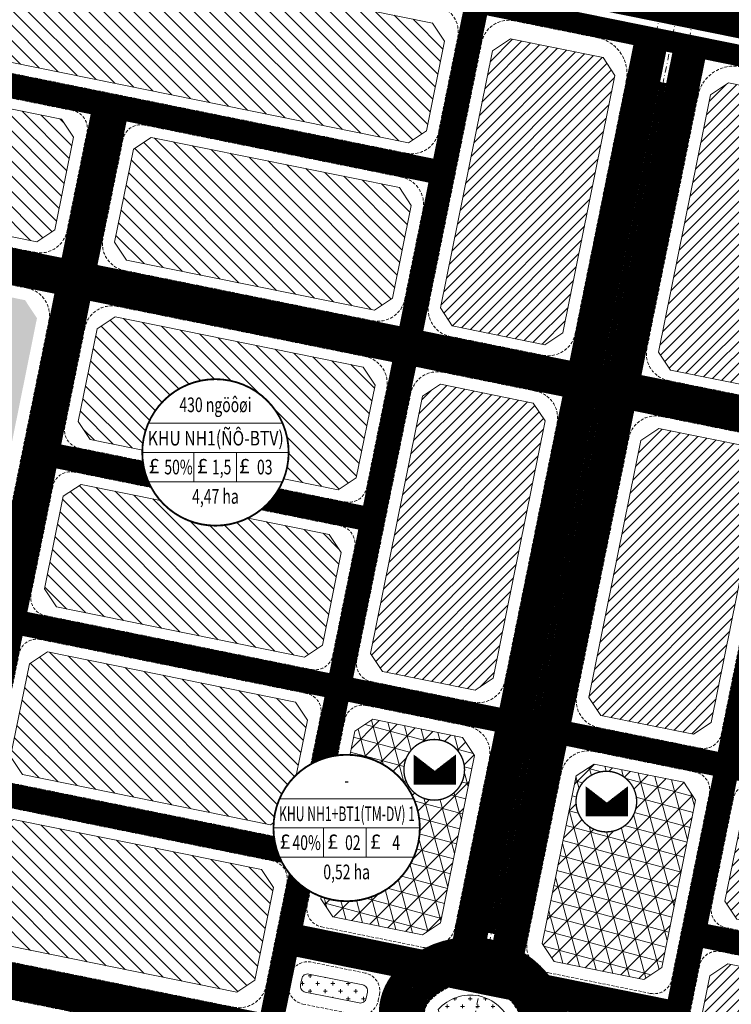
# Model space of a CAD drawing. Units: metres. Extents: x 613191 to 616446, y 1203886 to 1208575.
# Drawn here: x 614628 to 614861, y 1204663 to 1204985 of the extents above; entities that cross this region are included whole.
import ezdxf
from ezdxf.enums import TextEntityAlignment as Align

# ---------------------------------------------------------------- set-up
doc = ezdxf.new("R2010")
doc.units = ezdxf.units.M
doc.header["$LTSCALE"] = 0.2
doc.header["$MEASUREMENT"] = 0
doc.set_wipeout_variables(frame=1)
doc.linetypes.add('DASHDOT', pattern=[1, 0.5, -0.25, 0, -0.25])
doc.linetypes.add('HIDDEN', pattern=[0.375, 0.25, -0.125])
doc.layers.get('0').update_dxf_attribs({"lineweight": 20})
for name, color, linetype, lineweight in [('0- day cay xanh', 92, 'Continuous', 20), ('0- le duong', 34, 'Continuous', 20), ('0- long duong', 105, 'Continuous', 20), ('0- Ten duong moi', 1, 'Continuous', 20), ('0- Tim duong', 7, 'DASHDOT', 20), ('0-Dien tich', 7, 'Continuous', 20), ('0-text ghi chu', 7, 'Continuous', 20), ('2015 Dat cay xanh TDTT', 92, 'Continuous', 20), ('2015 Dat o nha vuon', 65, 'Continuous', 20), ('2015 Dat o thuong mai', 30, 'Continuous', 20), ('2015 Dat thuong mai dich vu', 1, 'Continuous', 20), ('2030 Hatch giao thong', 8, 'HIDDEN', 20)]:
    doc.layers.add(name, color=color, linetype=linetype, lineweight=lineweight)
doc.styles.add('Ten', font='ARIAL.TTF')
doc.styles.add('VNIH', font='VHELVEN.TTF')

# ---------------------------------------------------------------- blocks, each defined once
blk = doc.blocks.new('TT-dichvuthuongmai-QHNH')
blk.add_wipeout([(-1.05, 8.78), (1.43, 8.73), (4.2, 7.79), (6.75, 5.73), (8.41, 2.79), (8.81, -0.87), (8.02, -3.76), (6.27, -6.25), (3.53, -8.1), (0.98, -8.78), (-2.16, -8.56), (-4.82, -7.38), (-6.67, -5.77), (-8.29, -2.99), (-8.81, 0.01), (-8.47, 2.44), (-7.52, 4.61), (-5.87, 6.59), (-3.4, 8.15)])
at = {"linetype": 'ByBlock', "lineweight": -2}
h = blk.add_hatch(dxfattribs=at)
h.set_pattern_fill('ANSI31', color=0, scale=2, angle=315, style=0)
h.set_pattern_definition([(0, (-177.577, -160.40347), (1e-16, 0.25), [])])
h.paths.add_polyline_path([(6.24, 4.36), (6.24, -4.17), (-5.97, -4.17), (-5.97, 4.36), (0.13, -0.36)])
at = {"color": 0, "linetype": 'ByBlock', "lineweight": -2, "const_width": 0.4}
blk.add_lwpolyline([(-8.85, 0.01, 1), (8.82, 0.01, 1)], format="xyb", close=True, dxfattribs=at)
at = {"color": 0, "linetype": 'ByBlock', "lineweight": -2, "const_width": 0.1}
blk.add_lwpolyline([(6.24, 4.36), (6.24, -4.17), (-5.97, -4.17), (-5.97, 4.36), (0.13, -0.36)], close=True, dxfattribs=at)
blk = doc.blocks.new('KH DAT TDC')
at = {"color": 0, "linetype": 'ByBlock', "lineweight": -2}
blk.add_wipeout([(6.21, 23.18), (12, 20.78), (16.97, 16.97), (20.78, 12), (23.18, 6.21), (24, 0), (23.18, -6.21), (20.78, -12), (16.97, -16.97), (12, -20.78), (6.21, -23.18), (0, -24), (-6.21, -23.18), (-12, -20.78), (-16.97, -16.97), (-20.78, -12), (-23.18, -6.21), (-24, 0), (-23.18, 6.21), (-20.78, 12), (-16.97, 16.97), (-12, 20.78), (-12, 20.78), (-12, 20.78), (-12, 20.78), (-12, 20.78), (-12, 20.78), (-12, 20.78), (-12, 20.78), (-12, 20.78), (-6.21, 23.18), (-6.21, 23.18), (-6.21, 23.18), (0, 24)], dxfattribs=at)
at = {"color": 0, "linetype": 'ByBlock', "lineweight": -2, "ltscale": 50}
for p, q in [((-22, 9.6), (22, 9.6)), ((-24, 0), (24, 0)), ((-7.07, 0), (-7.07, -9.6)), ((6.87, 0), (6.87, -9.6)), ((-22, -9.6), (22, -9.6))]:
    blk.add_line(p, q, dxfattribs=at)
at = {"color": 0, "linetype": 'ByBlock', "lineweight": -2, "const_width": 0.6, "flags": 128}
blk.add_lwpolyline([(0, -24, 1), (0, 24, 1)], format="xyb", close=True, dxfattribs=at)
at = {"color": 5, "linetype": 'ByBlock', "lineweight": -2, "ltscale": 50, "char_height": 4.8, "width": 52.078, "attachment_point": 2, "style": 'VNIH'}
for insert in [(-20.13, -2.03), (-4.26, -2.03), (9.49, -2.03)]:
    blk.add_mtext('{\\fSymbol|b0|i0|c2|p18;£}', dxfattribs=dict(at, insert=insert))
at = {"color": 0, "linetype": 'ByBlock', "lineweight": -2, "ltscale": 50, "style": 'VNIH', "width": 0.7}
for tag, p in [('DS', (0, 15.6)), ('MÑ', (-11.87, -4.8)), ('HS', (2.53, -4.8)), ('TC', (16.16, -4.8)), ('DT', (0, -14.4))]:
    blk.add_attdef(tag, text='', height=4.8, dxfattribs=at).set_placement(p, align=Align.MIDDLE_CENTER)
at = {"color": 0, "linetype": 'ByBlock', "lineweight": -2, "ltscale": 50, "style": 'VNIH', "width": 4.518174}
blk.add_attdef('KH', text='', height=4.8, dxfattribs=at).set_placement((-22.19, 2.26), (22.39, 2.26), align=Align.FIT)
blk = doc.blocks.new('KH DAT HH')
at = {"color": 0, "linetype": 'ByBlock', "lineweight": -2}
blk.add_wipeout([(6.21, 23.18), (12, 20.78), (16.97, 16.97), (20.78, 12), (23.18, 6.21), (24, 0), (23.18, -6.21), (20.78, -12), (16.97, -16.97), (12, -20.78), (6.21, -23.18), (0, -24), (-6.21, -23.18), (-12, -20.78), (-16.97, -16.97), (-20.78, -12), (-23.18, -6.21), (-24, 0), (-23.18, 6.21), (-20.78, 12), (-16.97, 16.97), (-12, 20.78), (-12, 20.78), (-12, 20.78), (-12, 20.78), (-12, 20.78), (-12, 20.78), (-12, 20.78), (-12, 20.78), (-12, 20.78), (-6.21, 23.18), (-6.21, 23.18), (-6.21, 23.18), (0, 24)], dxfattribs=at)
at = {"color": 0, "linetype": 'ByBlock', "lineweight": -2, "ltscale": 50}
for p, q in [((-22, 9.6), (22, 9.6)), ((-24, 0), (24, 0)), ((-7.57, 0), (-7.57, -9.6)), ((6.37, 0), (6.37, -9.6)), ((-22, -9.6), (22, -9.6))]:
    blk.add_line(p, q, dxfattribs=at)
at = {"color": 0, "linetype": 'ByBlock', "lineweight": -2, "const_width": 0.6, "flags": 128}
blk.add_lwpolyline([(0, -24, 1), (0, 24, 1)], format="xyb", close=True, dxfattribs=at)
at = {"color": 5, "linetype": 'ByBlock', "lineweight": -2, "ltscale": 50, "char_height": 4.8, "width": 52.078, "attachment_point": 2, "style": 'VNIH'}
for insert in [(-20.22, -2.03), (-4.56, -2.03), (9.47, -2.03)]:
    blk.add_mtext('{\\fSymbol|b0|i0|c2|p18;£}', dxfattribs=dict(at, insert=insert))
at = {"color": 0, "linetype": 'ByBlock', "lineweight": -2, "ltscale": 50, "style": 'VNIH', "width": 0.7}
for tag, p in [('DS', (0, 15.6)), ('MÑ', (-15.12, -4.8)), ('HS', (2.03, -4.8)), ('TC', (14.21, -4.8)), ('DT', (0, -14.4))]:
    blk.add_attdef(tag, text='', height=4.8, dxfattribs=at).set_placement(p, align=Align.MIDDLE_CENTER)
at = {"color": 0, "linetype": 'ByBlock', "lineweight": -2, "ltscale": 50, "style": 'VNIH', "width": 4.518174}
blk.add_attdef('KH', text='', height=4.8, dxfattribs=at).set_placement((-22.19, 2.26), (22.39, 2.26), align=Align.FIT)

msp = doc.modelspace()

# ---------------------------------------------------------------- hatches: boundary and pattern name
at = {"layer": '2015 Dat cay xanh TDTT'}
h = msp.add_hatch(dxfattribs=at)
h.set_pattern_fill('CROSS', color=256, scale=10, style=0)
h.set_pattern_definition([(0, (614495.4383, 1204618.9736), (2.5, 2.5), [1.25, -3.75]), (90, (614496.0633, 1204618.3486), (-2.5, 2.5), [1.25, -3.75])])
h.paths.add_polyline_path([(615023.91, 1204694.2), (615020.98, 1204699.9), (615007.26, 1204702.67), (615001.37, 1204698.76), (614995.42, 1204669.36), (614999.33, 1204663.47), (615013.05, 1204660.69), (615017.96, 1204664.8)])
h.paths.add_polyline_path([(615035.01, 1204749.09), (615032.08, 1204754.79), (615018.36, 1204757.56), (615012.47, 1204753.65), (615006.52, 1204724.25), (615010.43, 1204718.35), (615024.15, 1204715.58), (615029.06, 1204719.69)])
edge = h.paths.add_edge_path()
edge.add_arc((614515.01, 1204800.13), 2.5, 81.6534, 168.5697)
edge.add_line((614512.56, 1204800.63), (614501.47, 1204745.79))
edge.add_arc((614503.92, 1204745.29), 2.5, 168.5697, 258.5697)
edge.add_line((614503.43, 1204742.84), (614543.06, 1204734.83))
edge.add_arc((614543.52, 1204737.29), 2.5, 259.3132, 348.5697)
edge.add_line((614545.97, 1204736.79), (614549.47, 1204754.1))
edge.add_arc((614509.41, 1204762.17), 40.87, 348.612, 441.6073)
edge = h.paths.add_edge_path()
edge.add_line((614633.46, 1204887.43), (614629.56, 1204893.33))
edge.add_line((614629.56, 1204893.33), (614540.56, 1204911.32))
edge.add_line((614540.56, 1204911.32), (614534.67, 1204907.41))
edge.add_line((614534.67, 1204907.41), (614528.72, 1204878.01))
edge.add_line((614528.72, 1204878.01), (614532.61, 1204872.12))
edge.add_arc((614509.36, 1204762.14), 112.42, 22.6066, 78.0618, ccw=False)
edge.add_arc((614614.98, 1204806.12), 2, 202.6069, 348.5668)
edge.add_line((614616.94, 1204805.72), (614633.46, 1204887.43))
h.paths.add_polyline_path([(615139.78, 1204808.23), (615139.74, 1204810.98), (615121.72, 1204814.62), (615100.82, 1204711.3), (615141.38, 1204703.09), (615141.3, 1204708.19)])
h.paths.add_polyline_path([(614978.46, 1204890.52), (614912.13, 1204903.94), (614903.61, 1204862.49), (614970.08, 1204849.05)])
h.paths.add_polyline_path([(614811.22, 1204621.42), (614504.79, 1204683.39), (614504.72, 1204683.41), (614537.17, 1204671.14), (614542.7, 1204668.46), (614567.48, 1204653.64), (614598.5, 1204637.68), (614620.52, 1204629.1), (614633.76, 1204624.81), (614641.05, 1204623.33), (614664.12, 1204619.18), (614675.87, 1204618.97), (614730.82, 1204619.34), (614770, 1204619.34), (614792.86, 1204620.61)])
edge = h.paths.add_edge_path()
edge.add_line((615144.68, 1204901.89), (615138.9, 1204899.02))
edge.add_line((615138.9, 1204899.02), (615137.98, 1204895.04))
edge.add_line((615137.98, 1204895.04), (615132.36, 1204867.22))
edge.add_line((615132.36, 1204867.22), (615139.17, 1204865.84))
edge.add_line((615139.17, 1204865.84), (615145.2, 1204866.04))
edge.add_line((615145.2, 1204866.04), (615149.31, 1204865.14))
edge.add_line((615149.31, 1204865.14), (615199.11, 1204867.29))
edge.add_arc((615055.88, 1204702.07), 218.67, 49.079, 66.0393)
h = msp.add_hatch(dxfattribs=at)
h.set_pattern_fill('CROSS', color=256, scale=10, style=0)
h.set_pattern_definition([(0, (614719.872, 1204644.4093), (2.5, 2.5), [1.25, -3.75]), (90, (614720.497, 1204643.7843), (-2.5, 2.5), [1.25, -3.75])])
edge = h.paths.add_edge_path()
edge.add_line((614721.44, 1204666.61), (614739.08, 1204663.04))
edge.add_arc((614739.48, 1204665.01), 2, 258.5668, 348.5668)
edge.add_line((614741.44, 1204664.61), (614741.83, 1204666.57))
edge.add_arc((614739.87, 1204666.97), 2, 348.5668, 438.5668)
edge.add_line((614740.27, 1204668.93), (614722.63, 1204672.49))
edge.add_arc((614722.23, 1204670.53), 2, 78.5668, 168.5668)
edge.add_line((614720.27, 1204670.93), (614719.87, 1204668.97))
edge.add_arc((614721.83, 1204668.57), 2, 168.5668, 258.5668)
edge = h.paths.add_edge_path()
edge.add_line((614766.14, 1204657.57), (614786.51, 1204653.45))
edge.add_line((614786.51, 1204653.45), (614788.81, 1204656.05))
edge.add_arc((614775.53, 1204651.59), 14, 18.5677, 138.5694)
edge.add_line((614765.04, 1204660.86), (614766.14, 1204657.57))
edge = h.paths.add_edge_path()
edge.add_line((614832.41, 1204650.29), (614814.76, 1204653.86))
edge.add_arc((614814.37, 1204651.9), 2, 78.5668, 168.5668)
edge.add_line((614812.41, 1204652.3), (614812.01, 1204650.34))
edge.add_arc((614813.97, 1204649.94), 2, 168.5668, 258.5668)
edge.add_line((614813.57, 1204647.98), (614831.22, 1204644.41))
edge.add_arc((614831.61, 1204646.37), 2, 258.5668, 348.5668)
edge.add_line((614833.57, 1204645.98), (614833.97, 1204647.94))
edge.add_arc((614832.01, 1204648.33), 2, 348.5668, 438.5668)
at = {"layer": '2015 Dat o thuong mai'}
h = msp.add_hatch(dxfattribs=at)
h.set_pattern_fill('_USER', color=256, scale=2.5, angle=45, style=0, pattern_type=0)
h.set_pattern_definition([(45, (614742.8592, 1204578.6933), (-1.767767, 1.767767), [])])
h.paths.add_polyline_path([(615139.34, 1204837.23), (615139.32, 1204840.99), (615139.79, 1204845.64), (615139.69, 1204855.01), (615139.62, 1204858.61), (615135.87, 1204859.37), (615129.98, 1204855.46), (615121.72, 1204814.62), (615139.74, 1204810.98)])
h.paths.add_polyline_path([(615101.1, 1204793.37), (615097.19, 1204799.26), (615029.56, 1204812.94), (615023.67, 1204809.03), (615017.52, 1204778.65), (615021.43, 1204772.75), (615089.06, 1204759.08), (615094.95, 1204762.99)])
h.paths.add_polyline_path([(615090.39, 1204737.89), (615086.48, 1204743.78), (615056.09, 1204749.93), (615050.2, 1204746.02), (615033.15, 1204661.73), (615037.06, 1204655.83), (615067.45, 1204649.69), (615073.34, 1204653.6)])
h.paths.add_polyline_path([(614860.01, 1204675.83), (614854.12, 1204671.92), (614847.98, 1204641.53), (614851.89, 1204635.64), (615055.76, 1204594.41), (615061.65, 1204598.32), (615067.8, 1204628.7), (615063.89, 1204634.6)])
h.paths.add_polyline_path([(614981.87, 1204708.32), (614871.11, 1204730.72), (614865.22, 1204726.81), (614859.08, 1204696.42), (614862.99, 1204690.53), (614973.75, 1204668.13), (614979.64, 1204672.04), (614985.78, 1204702.42)])
h.paths.add_polyline_path([(614882.22, 1204785.6), (614876.32, 1204781.69), (614870.18, 1204751.31), (614874.09, 1204745.42), (614875.36, 1204745.16), (614880.27, 1204744.17), (614984.85, 1204723.02), (614990.74, 1204726.93), (614996.88, 1204757.31), (614992.97, 1204763.2)])
h.paths.add_polyline_path([(615004.07, 1204818.09), (614893.32, 1204840.49), (614887.42, 1204836.58), (614881.28, 1204806.2), (614885.19, 1204800.31), (614886.48, 1204800.05), (614891.38, 1204799.05), (614995.95, 1204777.91), (615001.84, 1204781.82), (615007.98, 1204812.2)])
h.paths.add_polyline_path([(614871.64, 1204839.27), (614867.73, 1204845.16), (614837.35, 1204851.3), (614831.46, 1204847.39), (614814.41, 1204763.1), (614818.32, 1204757.21), (614848.7, 1204751.06), (614854.59, 1204754.97)])
h.paths.add_polyline_path([(614800.09, 1204853.74), (614796.18, 1204859.63), (614765.8, 1204865.77), (614759.91, 1204861.86), (614742.86, 1204777.57), (614746.77, 1204771.68), (614777.15, 1204765.53), (614783.04, 1204769.44)])
h.paths.add_polyline_path([(614822.99, 1204966.94), (614819.08, 1204972.84), (614788.69, 1204978.98), (614782.8, 1204975.07), (614765.75, 1204890.78), (614769.66, 1204884.88), (614800.05, 1204878.74), (614805.94, 1204882.65)])
h.paths.add_polyline_path([(614894.54, 1204952.47), (614890.63, 1204958.37), (614860.24, 1204964.51), (614854.35, 1204960.6), (614837.3, 1204876.31), (614841.21, 1204870.41), (614871.6, 1204864.27), (614877.49, 1204868.18)])
h.paths.add_polyline_path([(615141.5, 1204608.34), (615141.56, 1204618.89), (615089.37, 1204629.44), (615083.48, 1204625.53), (615077.33, 1204595.15), (615081.24, 1204589.26), (615133.47, 1204578.69), (615134.62, 1204579.24), (615139.24, 1204592.22)])
at = {"layer": '2015 Dat thuong mai dich vu', "ltscale": 20}
h = msp.add_hatch(dxfattribs=at)
h.set_pattern_fill('NET3', color=256, scale=40, angle=45, style=0)
h.paths.add_polyline_path([(614799.13, 1204682.53), (614810.24, 1204737.42), (614816.13, 1204741.33), (614845.53, 1204735.38), (614849.44, 1204729.49), (614838.34, 1204674.6), (614832.45, 1204670.69), (614803.04, 1204676.64)])
h.paths.add_polyline_path([(614759.92, 1204685.36), (614765.81, 1204689.27), (614776.91, 1204744.16), (614773, 1204750.05), (614743.6, 1204755.99), (614737.7, 1204752.08), (614726.6, 1204697.2), (614730.51, 1204691.3)])

# ---------------------------------------------------------------- linework, layer by layer
at = {"layer": '0- le duong', "ltscale": 20}
for points in [[(614755.28, 1204944.93), (614555.52, 1204985.33), (614551.61, 1204991.22), (614557.56, 1205020.62), (614563.45, 1205024.53), (614763.21, 1204984.13), (614767.12, 1204978.24), (614761.17, 1204948.84)], [(614805.94, 1204882.65), (614800.05, 1204878.74), (614769.66, 1204884.88), (614765.75, 1204890.78), (614782.8, 1204975.07), (614788.69, 1204978.98), (614819.08, 1204972.84), (614822.99, 1204966.94)], [(614633.42, 1204912.44), (614544.42, 1204930.44), (614540.51, 1204936.33), (614546.66, 1204966.71), (614552.55, 1204970.62), (614641.55, 1204952.62), (614645.46, 1204946.73), (614639.31, 1204916.35)], [(614877.49, 1204868.18), (614871.6, 1204864.27), (614841.21, 1204870.41), (614837.3, 1204876.31), (614854.35, 1204960.6), (614860.24, 1204964.51), (614890.63, 1204958.37), (614894.54, 1204952.47)], [(614744.18, 1204890.04), (614662.82, 1204906.49), (614658.92, 1204912.38), (614665.06, 1204942.77), (614670.95, 1204946.68), (614752.31, 1204930.23), (614756.21, 1204924.33), (614750.07, 1204893.95)], [(614732.28, 1204831.23), (614650.93, 1204847.68), (614647.02, 1204853.57), (614653.17, 1204883.96), (614659.06, 1204887.87), (614740.41, 1204871.42), (614744.32, 1204865.52), (614738.18, 1204835.14)], [(614783.04, 1204769.44), (614777.15, 1204765.53), (614746.77, 1204771.68), (614742.86, 1204777.57), (614759.91, 1204861.86), (614765.8, 1204865.77), (614796.18, 1204859.63), (614800.09, 1204853.74)], [(614814.41, 1204763.1), (614831.46, 1204847.39), (614837.35, 1204851.3), (614867.73, 1204845.16), (614871.64, 1204839.27), (614854.59, 1204754.97), (614848.7, 1204751.06), (614818.32, 1204757.21)], [(614727.08, 1204780.25), (614721.18, 1204776.34), (614639.83, 1204792.79), (614635.92, 1204798.69), (614642.07, 1204829.07), (614647.96, 1204832.98), (614729.31, 1204816.53), (614733.22, 1204810.64)], [(614624.82, 1204743.8), (614630.97, 1204774.18), (614636.86, 1204778.09), (614718.21, 1204761.64), (614722.12, 1204755.75), (614715.98, 1204725.36), (614710.08, 1204721.45), (614628.73, 1204737.9)], [(614979.64, 1204672.04), (614973.75, 1204668.13), (614862.99, 1204690.53), (614859.08, 1204696.42), (614865.22, 1204726.81), (614871.11, 1204730.72), (614981.87, 1204708.32), (614985.78, 1204702.42)], [(614698.98, 1204666.56), (614617.63, 1204683.02), (614613.72, 1204688.91), (614619.86, 1204719.29), (614625.76, 1204723.2), (614707.11, 1204706.75), (614711.02, 1204700.86), (614704.87, 1204670.47)], [(615055.76, 1204594.41), (614851.89, 1204635.64), (614847.98, 1204641.53), (614854.12, 1204671.92), (614860.01, 1204675.83), (615063.89, 1204634.6), (615067.8, 1204628.7), (615061.65, 1204598.32)]]:
    msp.add_lwpolyline(points, close=True, dxfattribs=at)
msp.add_lwpolyline([(614721.44, 1204666.61), (614739.08, 1204663.04, 0.414214), (614741.44, 1204664.61), (614741.83, 1204666.57, 0.414214), (614740.27, 1204668.93), (614722.63, 1204672.49, 0.414214), (614720.27, 1204670.93), (614719.87, 1204668.97, 0.414214), (614721.44, 1204666.61)], format="xyb", dxfattribs=at)
msp.add_lwpolyline([(614766.14, 1204657.57), (614786.51, 1204653.45), (614788.81, 1204656.05, 0.57736), (614765.04, 1204660.86)], format="xyb", close=True, dxfattribs=at)
at = {"layer": '0- long duong', "linetype": 'HIDDEN', "ltscale": 20}
for points in [[(614764.4, 1204990.01), (614564.93, 1205030.35), (614562.33, 1205031.15, 0.443141), (614554.69, 1205026.6), (614547.2, 1204989.56, 0.414214), (614551.89, 1204982.49), (614754.59, 1204941.5, 0.414213), (614765.19, 1204948.53), (614771.43, 1204979.41, 0.414214), (614764.4, 1204990.01)], [(614540.79, 1204927.6), (614632.73, 1204909.01, 0.414214), (614643.33, 1204916.05), (614649.87, 1204948.39, 0.414214), (614645.18, 1204955.46), (614550.3, 1204974.65, 0.414214), (614543.23, 1204969.96), (614536.1, 1204934.67, 0.414214), (614540.79, 1204927.6)], [(614881.51, 1204867.88), (614898.85, 1204953.64, 0.414214), (614891.82, 1204964.25), (614864.37, 1204969.8, 0.414214), (614850.23, 1204960.41), (614833.48, 1204877.59, 0.414214), (614840.52, 1204866.98), (614870.9, 1204860.84, 0.414214), (614881.51, 1204867.88)], [(614754.09, 1204893.65), (614760.04, 1204923.05, 0.414214), (614753, 1204933.66), (614668.71, 1204950.7, 0.414214), (614661.64, 1204946.01), (614655.09, 1204913.67, 0.414214), (614662.13, 1204903.06), (614743.48, 1204886.61, 0.414214), (614754.09, 1204893.65)], [(614630.35, 1204897.25), (614538.41, 1204915.84, 0.414214), (614531.34, 1204911.15), (614524.2, 1204875.84, 0.429604), (614529.2, 1204868.72, -0.253252), (614609.44, 1204803.81, 0.739693), (614620.86, 1204804.93), (614637.39, 1204886.64, 0.414214), (614630.35, 1204897.25)], [(614649.15, 1204884.26), (614642.61, 1204851.92, 0.414214), (614647.3, 1204844.85), (614734.53, 1204827.2, 0.414214), (614741.6, 1204831.9), (614748.14, 1204864.24, 0.414214), (614741.11, 1204874.85), (614659.75, 1204891.3, 0.414214), (614649.15, 1204884.26)], [(614755.98, 1204862.66), (614738.34, 1204775.42, 0.414214), (614743.03, 1204768.35), (614776.36, 1204761.61, 0.414214), (614786.96, 1204768.65), (614804.01, 1204852.94, 0.414214), (614796.97, 1204863.55), (614766.59, 1204869.69, 0.414214), (614755.98, 1204862.66)], [(614827.54, 1204848.18), (614810.49, 1204763.89, 0.414214), (614817.53, 1204753.29), (614850.85, 1204746.55, 0.414214), (614857.92, 1204751.24), (614875.56, 1204838.47, 0.414214), (614868.53, 1204849.08), (614838.14, 1204855.22, 0.414214), (614827.54, 1204848.18)], [(614627.54, 1204777.42), (614620.4, 1204742.14, 0.414214), (614625.1, 1204735.07), (614712.33, 1204717.43, 0.414214), (614719.4, 1204722.12), (614726.54, 1204757.4, 0.414214), (614721.85, 1204764.47), (614634.61, 1204782.12, 0.414214), (614627.54, 1204777.42)], [(614985.51, 1204711.15), (614868.87, 1204734.74, 0.414214), (614861.8, 1204730.05), (614854.66, 1204694.76, 0.414214), (614859.35, 1204687.69), (614975.99, 1204664.1, 0.414214), (614983.06, 1204668.8), (614990.2, 1204704.08, 0.414214), (614985.51, 1204711.15)], [(614708.6, 1204668.7), (614715.44, 1204702.52, 0.414214), (614710.74, 1204709.59), (614623.51, 1204727.23, 0.414214), (614616.44, 1204722.54), (614609.6, 1204688.72, 0.414214), (614616.64, 1204678.12), (614697.99, 1204661.66, 0.414214), (614708.6, 1204668.7)], [(615142.92, 1204293.12), (615201.21, 1204384.27, 0.236787), (615202.32, 1204394.98), (615142.53, 1204553.31, 0.258048), (615132.95, 1204561.46), (614462.5, 1204697.05, 0.409952), (614448.39, 1204687.83), (614445.66, 1204675.27), (614480.5, 1204513.07)], [(615065.37, 1204596.55), (615072.21, 1204630.36, 0.414214), (615067.52, 1204637.43), (614857.77, 1204679.85, 0.414214), (614850.7, 1204675.16), (614843.86, 1204641.34, 0.414214), (614850.9, 1204630.74), (615054.77, 1204589.51, 0.414214), (615065.37, 1204596.55)], [(614716.35, 1204671.72), (614715.95, 1204669.76, 0.414214), (614720.65, 1204662.69), (614738.29, 1204659.12, 0.414214), (614745.36, 1204663.82), (614745.76, 1204665.78, 0.414214), (614741.06, 1204672.85), (614723.42, 1204676.41, 0.414214), (614716.35, 1204671.72)], [(614792.6, 1204657.32, 0.57735), (614762.04, 1204663.5, 0.57735), (614765.35, 1204653.65), (614785.72, 1204649.53, 0.57735), (614792.6, 1204657.32)]]:
    msp.add_lwpolyline(points, format="xyb", dxfattribs=at)
for points in [[(614789.88, 1204984.86, 0.414214), (614779.28, 1204977.82), (614761.93, 1204892.06, 0.414214), (614768.97, 1204881.45), (614775.73, 1204880.09), (614799.35, 1204875.31, 0.414214), (614809.96, 1204882.35), (614826.71, 1204965.17, 0.414214), (614817.33, 1204979.31), (614808.15, 1204981.17)], [(614638.64, 1204832.31), (614631.51, 1204797.03, 0.414214), (614636.2, 1204789.96), (614723.43, 1204772.32, 0.414214), (614730.5, 1204777.01), (614737.64, 1204812.29, 0.414214), (614732.95, 1204819.36), (614645.71, 1204837.01, 0.414214)]]:
    msp.add_lwpolyline(points, format="xyb", close=True, dxfattribs=at)
at = {"layer": '0- Tim duong', "ltscale": 20}
for points in [[(614541.3, 1204980.55), (614766.53, 1204935)], [(614905.95, 1204968.53), (614836.96, 1204627.44)], [(614657.74, 1204957), (614600.75, 1204675.21)], [(614529.8, 1204923.7), (615111.81, 1204806)], [(614743.54, 1204821.3), (614634.74, 1204843.3)], [(614555.31, 1204745.1), (614721.34, 1204711.51)], [(614715.79, 1204684.08), (614843.21, 1204658.31)], [(614848.75, 1204685.72), (615145.78, 1204625.62)]]:
    msp.add_lwpolyline(points, dxfattribs=at)
at = {"layer": '2030 Hatch giao thong', "color": 1, "linetype": 'HIDDEN', "lineweight": -3, "ltscale": 20}
for points, const_width in [([(615428.9, 1204563.59, -0.011362), (615257.07, 1204829.52, 0.193481), (615112.87, 1204933.31), (614568.25, 1205043.46), (613791.67, 1205281.38), (613713.36, 1205309.3), (613694.45, 1205315.88), (613290.37, 1205453.46)], 9), ([(613710.52, 1205299.69), (613788.52, 1205271.88), (614565.79, 1205033.75), (615110.68, 1204923.55, -0.193167), (615248.59, 1204824.23, 0.011359), (615420.62, 1204557.97)], 7), ([(613372.9, 1205100.83), (613469.3, 1205029.68), (613601.13, 1204957.4), (613743.21, 1204917.1, -0.039599), (613837.82, 1204881.1), (614019.14, 1204793.22, 0.061492), (614121.94, 1204767.46), (614267.14, 1204740.71), (614400.58, 1204715.21), (614443.37, 1204707.03), (615134.14, 1204567.34, -0.258048), (615148.14, 1204555.43), (615211.99, 1204386.38, 0.048858), (615263.36, 1204302.93, 0.048858)], 12)]:
    msp.add_lwpolyline(points, format="xyb", dxfattribs=dict(at, const_width=const_width))
at = {"layer": '2030 Hatch giao thong', "linetype": 'HIDDEN', "lineweight": -3, "ltscale": 20}
for points, const_width in [([(614778.53, 1204994.3), (614709.54, 1204653.2)], 8), ([(614541.3, 1204980.55), (614766.53, 1204935)], 8), ([(614905.95, 1204968.53), (614836.96, 1204627.44)], 8), ([(614657.74, 1204957), (614600.75, 1204675.21)], 12), ([(614529.8, 1204923.7), (615111.81, 1204806)], 12), ([(614743.54, 1204821.3), (614634.74, 1204843.3)], 8), ([(615034.33, 1204705.36), (614623.64, 1204788.42)], 8), ([(614555.31, 1204745.1), (614721.34, 1204711.51)], 8), ([(614715.79, 1204684.08), (614843.21, 1204658.31)], 10.5), ([(614848.75, 1204685.72), (615145.78, 1204625.62)], 8)]:
    msp.add_lwpolyline(points, dxfattribs=dict(at, const_width=const_width))
at = {"layer": '2030 Hatch giao thong', "linetype": 'HIDDEN', "lineweight": -3, "ltscale": 20, "const_width": 11, "flags": 128}
for points in [[(614835.12, 1204979.28), (614774.04, 1204677.05)], [(614847.89, 1204976.7), (614785.67, 1204668.86)]]:
    msp.add_lwpolyline(points, dxfattribs=at)
at = {"layer": '2030 Hatch giao thong', "linetype": 'HIDDEN', "lineweight": -3, "ltscale": 20, "const_width": 15}
msp.add_lwpolyline([(614799.71, 1204659.71, 0.57735), (614756.42, 1204668.47, 0.57735), (614763.86, 1204646.3), (614784.23, 1204642.18, 0.577039), (614799.71, 1204659.7, 0.577039)], format="xyb", dxfattribs=at)

# ---------------------------------------------------------------- texts
at = {"layer": '0- Ten duong moi', "color": 7, "style": 'Ten', "width": 0.9}
msp.add_text('ÐƯỜNG N4', height=5, rotation=79.223, dxfattribs=at).set_placement((614806.11, 1204804.77), align=Align.MIDDLE)

# ---------------------------------------------------------------- next in the draw order: block references
at = {"layer": '0-text ghi chu', "color": 1, "xscale": 1.125, "yscale": 1.125, "zscale": 1.125}
for p in [(614763.75, 1204739.42), (614820.19, 1204729.01)]:
    msp.add_blockref('TT-dichvuthuongmai-QHNH', p, dxfattribs=at)

# ---------------------------------------------------------------- next in the draw order: hatches: boundary and pattern name
at = {"layer": '2015 Dat o nha vuon'}
h = msp.add_hatch(dxfattribs=at)
h.set_pattern_fill('_USER', color=256, scale=3.5, angle=315, style=0, pattern_type=0)
h.set_pattern_definition([(315, (614461.889, 1204666.5633), (2.474874, 2.474874), [])])
edge = h.paths.add_edge_path()
edge.add_line((614527.1, 1204951.61), (614512.4, 1204953.92))
edge.add_line((614512.4, 1204953.92), (614461.89, 1204721.66))
edge.add_line((614461.89, 1204721.66), (614467.26, 1204713.43))
edge.add_line((614467.26, 1204713.43), (614588.23, 1204688.97))
edge.add_line((614588.23, 1204688.97), (614594.12, 1204692.88))
edge.add_line((614594.12, 1204692.88), (614600.16, 1204722.76))
edge.add_line((614600.16, 1204722.76), (614596.25, 1204728.66))
edge.add_line((614596.25, 1204728.66), (614563.52, 1204735.28))
edge.add_arc((614563.12, 1204733.32), 2, 78.5605, 168.5668)
edge.add_line((614561.16, 1204733.72), (614560.81, 1204731.97))
edge.add_arc((614545, 1204735.05), 16.1, 258.1522, 348.9814, ccw=False)
edge.add_line((614541.7, 1204719.29), (614488.59, 1204730.03))
edge.add_arc((614490.57, 1204739.84), 10, 168.5668, 258.5668, ccw=False)
edge.add_line((614480.77, 1204741.82), (614482.36, 1204749.66))
edge.add_line((614482.36, 1204749.66), (614487.07, 1204752.79))
edge.add_line((614487.07, 1204752.79), (614527.27, 1204951.58))
edge.add_arc((614526.48, 1204947.66), 4, 78.5668, 81.0616)
h.paths.add_polyline_path([(614541.13, 1205020.11), (614527.4, 1205022.93), (614513.64, 1204959.65), (614528.41, 1204957.19)])
h.paths.add_polyline_path([(614543.28, 1205030.71), (614536.67, 1205032.74), (614528.49, 1205027.95), (614528.27, 1205026.93), (614542.11, 1205024.92)])
edge = h.paths.add_edge_path()
edge.add_ellipse((614509.37, 1204762.15), major_axis=(96.9, 0), ratio=1, start_angle=-8.067, end_angle=77.9755)
edge.add_line((614529.55, 1204856.92), (614523.65, 1204852.93))
edge.add_line((614523.65, 1204852.93), (614517.49, 1204822.49))
edge.add_line((614517.49, 1204822.49), (614521.42, 1204816.73))
edge.add_ellipse((614509.37, 1204762.15), major_axis=(-55.9, 0), ratio=1, start_angle=174.1033, end_angle=257.5438, ccw=False)
edge.add_line((614564.97, 1204756.4), (614569.14, 1204750.47))
edge.add_line((614569.14, 1204750.47), (614599.53, 1204744.32))
edge.add_line((614599.53, 1204744.32), (614605.31, 1204748.55))
h.paths.add_polyline_path([(614711.02, 1204700.86), (614707.11, 1204706.75), (614625.76, 1204723.2), (614619.86, 1204719.29), (614613.72, 1204688.91), (614617.63, 1204683.02), (614698.98, 1204666.56), (614704.87, 1204670.47)])
h.paths.add_polyline_path([(614722.12, 1204755.75), (614718.21, 1204761.64), (614636.86, 1204778.09), (614630.97, 1204774.18), (614624.82, 1204743.8), (614628.73, 1204737.9), (614710.08, 1204721.45), (614715.98, 1204725.36)])
h.paths.add_polyline_path([(614729.31, 1204816.53), (614647.96, 1204832.98), (614642.07, 1204829.07), (614635.92, 1204798.69), (614639.83, 1204792.79), (614721.18, 1204776.34), (614727.08, 1204780.25), (614733.22, 1204810.64)])
h.paths.add_polyline_path([(614645.46, 1204946.73), (614641.55, 1204952.62), (614552.55, 1204970.62), (614546.66, 1204966.71), (614540.51, 1204936.33), (614544.42, 1204930.44), (614633.42, 1204912.44), (614639.31, 1204916.35)])
h.paths.add_polyline_path([(614756.21, 1204924.33), (614752.31, 1204930.23), (614670.95, 1204946.68), (614665.06, 1204942.77), (614658.92, 1204912.38), (614662.82, 1204906.49), (614744.18, 1204890.04), (614750.07, 1204893.95)])
h.paths.add_polyline_path([(614744.32, 1204865.52), (614740.41, 1204871.42), (614659.06, 1204887.87), (614653.17, 1204883.96), (614647.02, 1204853.57), (614650.93, 1204847.68), (614732.28, 1204831.23), (614738.18, 1204835.14)])
h.paths.add_polyline_path([(614563.45, 1205024.53), (614557.56, 1205020.62), (614551.61, 1204991.22), (614555.52, 1204985.33), (614755.28, 1204944.93), (614761.17, 1204948.84), (614767.12, 1204978.24), (614763.21, 1204984.13)])

# ---------------------------------------------------------------- next in the draw order: linework, layer by layer
at = {"layer": '0- day cay xanh', "lineweight": 15, "const_width": 2}
msp.add_lwpolyline([(614838.79, 1204964.53), (614782.47, 1204685.9)], dxfattribs=at)
at = {"layer": '0- le duong', "ltscale": 20}
for points in [[(614730.51, 1204691.3), (614726.6, 1204697.2), (614737.7, 1204752.08), (614743.6, 1204755.99), (614773, 1204750.05), (614776.91, 1204744.16), (614765.81, 1204689.27), (614759.92, 1204685.36)], [(614816.13, 1204741.33), (614845.53, 1204735.38), (614849.44, 1204729.49), (614838.34, 1204674.6), (614832.45, 1204670.69), (614803.04, 1204676.64), (614799.13, 1204682.53), (614810.24, 1204737.42)]]:
    msp.add_lwpolyline(points, close=True, dxfattribs=at)
at = {"layer": '0- long duong', "linetype": 'HIDDEN', "ltscale": 20}
msp.add_lwpolyline([(614783.45, 1204685.7), (614839.77, 1204964.33), (614837.81, 1204964.73), (614781.49, 1204686.1)], close=True, dxfattribs=at)
for points in [[(614726.78, 1204687.98), (614760.1, 1204681.24, 0.414214), (614770.71, 1204688.28), (614781.81, 1204743.16, 0.414214), (614774.77, 1204753.77), (614741.45, 1204760.51, 0.414214), (614734.38, 1204755.82), (614722.09, 1204695.05, 0.414214), (614726.78, 1204687.98)], [(614805.33, 1204738.41), (614794.23, 1204683.52, 0.414214), (614801.27, 1204672.91), (614834.6, 1204666.17, 0.414214), (614841.67, 1204670.87), (614853.96, 1204731.63, 0.414214), (614849.27, 1204738.71), (614815.94, 1204745.44, 0.414214), (614805.33, 1204738.41)]]:
    msp.add_lwpolyline(points, format="xyb", dxfattribs=at)
at = {"layer": '0- Tim duong', "ltscale": 20}
for points in [[(613954.59, 1206163.23), (614804.27, 1205912.83, -0.332554), (614970.41, 1205667.21), (614950.93, 1205540.62), (614850.97, 1204997.04), (614784.89, 1204670.1)], [(613953.03, 1206157.96), (614802.59, 1205907.59, -0.332075), (614964.93, 1205667.76), (614945.5, 1205541.53), (614845.57, 1204998.08), (614773.26, 1204640.32)], [(613951.48, 1206152.68), (614800.91, 1205902.36, -0.331579), (614959.45, 1205668.31), (614940.08, 1205542.45), (614840.17, 1204999.13), (614774.11, 1204672.29)], [(613372.9, 1205100.83), (613469.3, 1205029.68), (613601.13, 1204957.4), (613743.21, 1204917.1, -0.039599), (613837.82, 1204881.1), (614019.14, 1204793.22, 0.061492), (614121.94, 1204767.46), (614267.14, 1204740.71), (614400.58, 1204715.21), (614443.37, 1204707.03), (615134.14, 1204567.34, -0.258048), (615148.14, 1204555.43), (615211.99, 1204386.38, 0.048858), (615263.36, 1204302.93)]]:
    msp.add_lwpolyline(points, format="xyb", dxfattribs=at)
for points in [[(614778.53, 1204994.3), (614709.54, 1204653.2)], [(615034.33, 1204705.36), (614623.64, 1204788.42)]]:
    msp.add_lwpolyline(points, dxfattribs=at)

# ---------------------------------------------------------------- next in the draw order: block references
at = {"layer": '0-Dien tich'}
ref = msp.add_blockref('KH DAT TDC', (614691.99, 1204843.44), dxfattribs=at)
ref.add_attrib('DS', '430 ngöôøi', dxfattribs={"layer": '0', "color": 0, "linetype": 'ByBlock', "lineweight": -2, "ltscale": 50, "height": 4.8, "style": 'VNIH', "width": 0.7}).set_placement((614691.99, 1204859.04), align=Align.MIDDLE_CENTER)
ref.add_attrib('KH', 'KHU NH1(ÑÔ-BTV)', dxfattribs={"layer": '0', "color": 0, "linetype": 'ByBlock', "lineweight": -2, "ltscale": 50, "height": 4.8, "style": 'VNIH', "width": 0.718159}).set_placement((614669.8, 1204845.71), (614714.39, 1204845.71), align=Align.FIT)
ref.add_attrib('TC', '03', dxfattribs={"layer": '0', "color": 0, "linetype": 'ByBlock', "lineweight": -2, "ltscale": 50, "height": 4.8, "style": 'VNIH', "width": 0.7}).set_placement((614708.15, 1204838.64), align=Align.MIDDLE_CENTER)
ref.add_attrib('MÑ', '50%', dxfattribs={"layer": '0', "color": 0, "linetype": 'ByBlock', "lineweight": -2, "ltscale": 50, "height": 4.8, "style": 'VNIH', "width": 0.7}).set_placement((614679.88, 1204838.64), align=Align.MIDDLE_CENTER)
ref.add_attrib('DT', '4,47 ha', dxfattribs={"layer": '0', "color": 0, "linetype": 'ByBlock', "lineweight": -2, "ltscale": 50, "height": 4.8, "style": 'VNIH', "width": 0.7}).set_placement((614691.99, 1204829.04), align=Align.MIDDLE_CENTER)
ref.add_attrib('HS', '1,5', dxfattribs={"layer": '0', "color": 0, "linetype": 'ByBlock', "lineweight": -2, "ltscale": 50, "height": 4.8, "style": 'VNIH', "width": 0.7}).set_placement((614694.02, 1204838.64), align=Align.MIDDLE_CENTER)
ref = msp.add_blockref('KH DAT HH', (614735.01, 1204720.37), dxfattribs=at)
ref.add_attrib('HS', '02', dxfattribs={"layer": '0', "color": 0, "linetype": 'ByBlock', "lineweight": -2, "ltscale": 50, "height": 4.8, "style": 'VNIH', "width": 0.7}).set_placement((614737.04, 1204715.57), align=Align.MIDDLE_CENTER)
ref.add_attrib('DT', '0,52 ha', dxfattribs={"layer": '0', "color": 0, "linetype": 'ByBlock', "lineweight": -2, "ltscale": 50, "height": 4.8, "style": 'VNIH', "width": 0.7}).set_placement((614735.01, 1204705.97), align=Align.MIDDLE_CENTER)
ref.add_attrib('MÑ', '40%', dxfattribs={"layer": '0', "color": 0, "linetype": 'ByBlock', "lineweight": -2, "ltscale": 50, "height": 4.8, "style": 'VNIH', "width": 0.7}).set_placement((614721.9, 1204715.57), align=Align.MIDDLE_CENTER)
ref.add_attrib('TC', '4', dxfattribs={"layer": '0', "color": 0, "linetype": 'ByBlock', "lineweight": -2, "ltscale": 50, "height": 4.8, "style": 'VNIH', "width": 0.7}).set_placement((614751.23, 1204715.57), align=Align.MIDDLE_CENTER)
ref.add_attrib('KH', 'KHU NH1+BT1(TM-DV) 1', dxfattribs={"layer": '0', "color": 0, "linetype": 'ByBlock', "lineweight": -2, "ltscale": 50, "height": 4.8, "style": 'VNIH', "width": 0.550052}).set_placement((614712.83, 1204722.63), (614757.41, 1204722.63), align=Align.FIT)
ref.add_attrib('DS', '-', dxfattribs={"layer": '0', "color": 0, "linetype": 'ByBlock', "lineweight": -2, "ltscale": 50, "height": 4.8, "style": 'VNIH', "width": 0.7}).set_placement((614735.01, 1204735.97), align=Align.MIDDLE_CENTER)

doc.saveas('drawing.dxf')
